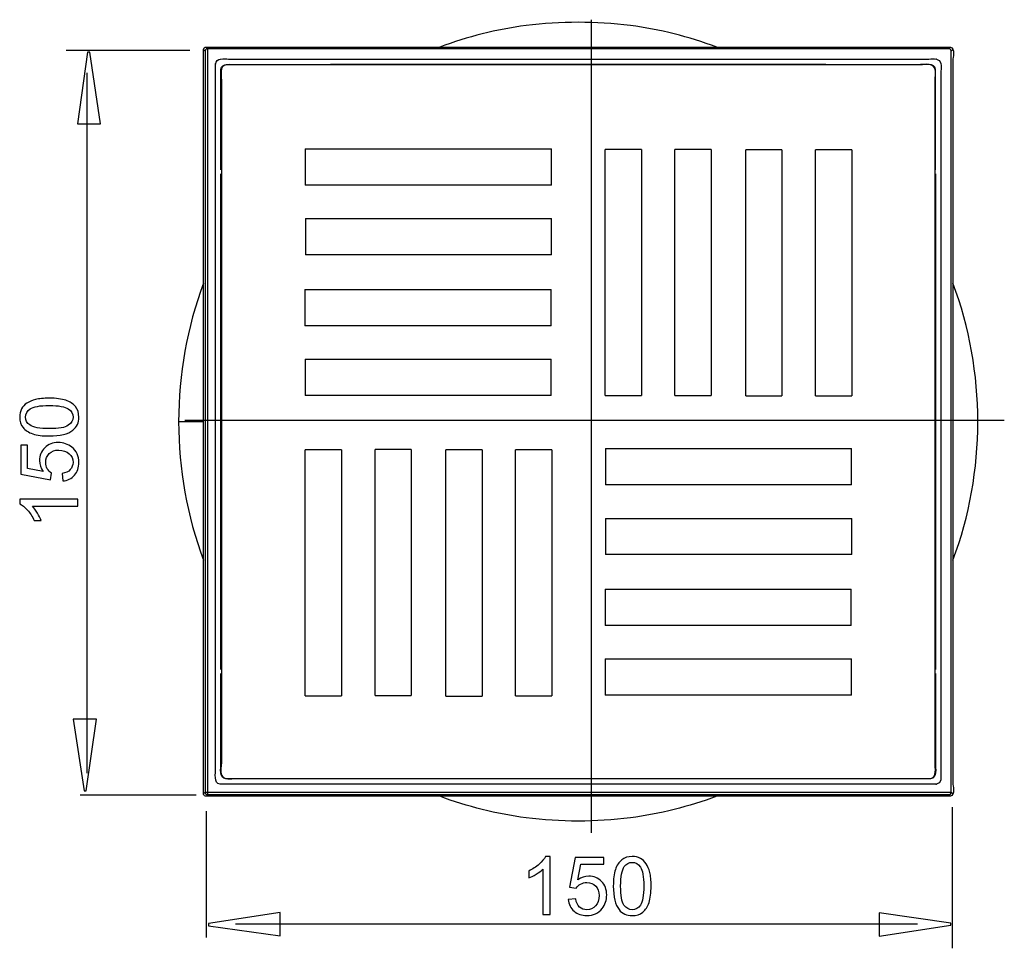
# Model space of a CAD drawing. Extents: x -17.2 to 17.2, y -42.2 to 42.2.
# Drawn here: x -17.2 to 17.2, y -42.2 to -9.8 of the extents above; entities that cross this region are included whole.
import ezdxf
from ezdxf.lldxf.tags import DXFTag

# ---------------------------------------------------------------- set-up
doc = ezdxf.new("R2010")
doc.units = 0
doc.header["$MEASUREMENT"] = 0
doc.layers.add('DEFAULT_1', color=7, linetype='CONTINUOUS')
tags = doc.linetypes.add('NEW_LINE2', pattern=[1.2, 0.5, -0.3, 0.1, -0.3]).pattern_tags.tags
tags[10:11] = [DXFTag(74, 4), DXFTag(75, 0), DXFTag(340, '0'), DXFTag(46, 1.0), DXFTag(50, 0.0), DXFTag(44, 0.0), DXFTag(45, 0.0)]
tags[8:9] = [DXFTag(74, 4), DXFTag(75, 0), DXFTag(340, '0'), DXFTag(46, 1.0), DXFTag(50, 0.0), DXFTag(44, 0.0), DXFTag(45, 0.0)]
tags[6:7] = [DXFTag(74, 4), DXFTag(75, 0), DXFTag(340, '0'), DXFTag(46, 1.0), DXFTag(50, 0.0), DXFTag(44, 0.0), DXFTag(45, 0.0)]
tags[4:5] = [DXFTag(74, 4), DXFTag(75, 0), DXFTag(340, '0'), DXFTag(46, 1.0), DXFTag(50, 0.0), DXFTag(44, 0.0), DXFTag(45, 0.0)]
tags = doc.linetypes.add('NEW_LINE3', pattern=[1.2, 0.5, -0.3, 0.1, -0.3]).pattern_tags.tags
tags[10:11] = [DXFTag(74, 4), DXFTag(75, 0), DXFTag(340, '0'), DXFTag(46, 1.0), DXFTag(50, 0.0), DXFTag(44, 0.0), DXFTag(45, 0.0)]
tags[8:9] = [DXFTag(74, 4), DXFTag(75, 0), DXFTag(340, '0'), DXFTag(46, 1.0), DXFTag(50, 0.0), DXFTag(44, 0.0), DXFTag(45, 0.0)]
tags[6:7] = [DXFTag(74, 4), DXFTag(75, 0), DXFTag(340, '0'), DXFTag(46, 1.0), DXFTag(50, 0.0), DXFTag(44, 0.0), DXFTag(45, 0.0)]
tags[4:5] = [DXFTag(74, 4), DXFTag(75, 0), DXFTag(340, '0'), DXFTag(46, 1.0), DXFTag(50, 0.0), DXFTag(44, 0.0), DXFTag(45, 0.0)]

msp = doc.modelspace()

# ---------------------------------------------------------------- linework, layer by layer
at = {"layer": 'DEFAULT_1', "color": 250}
for points, knots in [([(7.1369, -10.7993), (6.1701, -10.4352), (5.1519, -10.1825), (4.1271, -10.0475), (4.1271, -10.0475), (3.5232, -9.968), (2.9161, -9.9482), (2.3081, -9.9282), (2.3081, -9.9282), (1.7001, -9.9482), (1.0929, -9.968), (0.4889, -10.0475), (0.4889, -10.0475), (-0.5358, -10.1825), (-1.5539, -10.4352), (-2.5209, -10.7993)], [0, 0, 0, 0, 0.2, 0.2, 0.2, 0.2, 0.4, 0.4, 0.4, 0.4, 0.6, 0.6, 0.6, 0.6, 1, 1, 1, 1]), ([(-15.1526, -13.4814), (-15.1526, -13.4814), (-14.7997, -10.9814), (-14.7997, -10.9814), (-14.7997, -10.9814), (-14.7997, -10.9814), (-14.7214, -10.9814), (-14.7214, -10.9814), (-14.7214, -10.9814), (-14.7214, -10.9814), (-14.3451, -13.4814), (-14.3451, -13.4814), (-14.3451, -13.4814), (-14.3451, -13.4814), (-15.1526, -13.4814), (-15.1526, -13.4814)], [0, 0, 0, 0, 0.2, 0.2, 0.2, 0.2, 0.4, 0.4, 0.4, 0.4, 0.6, 0.6, 0.6, 0.6, 1, 1, 1, 1]), ([(-10.7574, -10.8864), (-10.7574, -10.8635), (-10.7483, -10.8412), (-10.7321, -10.8249), (-10.7321, -10.8249), (-10.7157, -10.8085), (-10.6933, -10.7993), (-10.6703, -10.7993)], [0, 0, 0, 0, 0.3333333, 0.3333333, 0.3333333, 0.3333333, 1, 1, 1, 1]), ([(-10.7574, -36.8431), (-10.7574, -36.8431), (-10.7574, -36.4947), (-10.7574, -36.4947), (-10.7574, -36.4947), (-10.7574, -36.4947), (-10.7574, -11.2348), (-10.7574, -11.2348), (-10.7574, -11.2348), (-10.7574, -11.2348), (-10.7574, -10.8864), (-10.7574, -10.8864)], [0, 0, 0, 0, 0.25, 0.25, 0.25, 0.25, 0.5, 0.5, 0.5, 0.5, 1, 1, 1, 1]), ([(-10.6998, -10.9276), (-10.6998, -10.9276), (-10.7011, -10.9426), (-10.7011, -10.9426), (-10.7011, -10.9426), (-10.7011, -10.9426), (-10.7011, -11.2911), (-10.7011, -11.2911), (-10.7011, -11.2911), (-10.7011, -11.2911), (-10.7011, -36.44), (-10.7011, -36.44), (-10.7011, -36.44), (-10.7011, -36.44), (-10.7011, -36.7883), (-10.7011, -36.7883), (-10.7011, -36.7883), (-10.7011, -36.7883), (-10.7001, -36.7992), (-10.7001, -36.7992)], [0, 0, 0, 0, 0.1666667, 0.1666667, 0.1666667, 0.1666667, 0.3333333, 0.3333333, 0.3333333, 0.3333333, 0.5, 0.5, 0.5, 0.5, 0.6666667, 0.6666667, 0.6666667, 0.6666667, 1, 1, 1, 1]), ([(-10.6703, -10.7993), (-10.6703, -10.7993), (-10.3219, -10.7993), (-10.3219, -10.7993), (-10.3219, -10.7993), (-10.3219, -10.7993), (14.9381, -10.7993), (14.9381, -10.7993), (14.9381, -10.7993), (14.9381, -10.7993), (15.2864, -10.7993), (15.2864, -10.7993)], [0, 0, 0, 0, 0.25, 0.25, 0.25, 0.25, 0.5, 0.5, 0.5, 0.5, 1, 1, 1, 1]), ([(15.2301, -10.8555), (15.2301, -10.8555), (14.8818, -10.8555), (14.8818, -10.8555), (14.8818, -10.8555), (14.8818, -10.8555), (-10.266, -10.8555), (-10.266, -10.8555), (-10.266, -10.8555), (-10.266, -10.8555), (-10.6143, -10.8555), (-10.6143, -10.8555)], [0, 0, 0, 0, 0.25, 0.25, 0.25, 0.25, 0.5, 0.5, 0.5, 0.5, 1, 1, 1, 1]), ([(15.3173, -36.7868), (15.3173, -36.7868), (15.3173, -36.4384), (15.3173, -36.4384), (15.3173, -36.4384), (15.3173, -36.4384), (15.3173, -11.2911), (15.3173, -11.2911), (15.3173, -11.2911), (15.3173, -11.2911), (15.3173, -10.9426), (15.3173, -10.9426), (15.3173, -10.9426), (15.3173, -10.9426), (15.3164, -10.9305), (15.3164, -10.9305)], [0, 0, 0, 0, 0.2, 0.2, 0.2, 0.2, 0.4, 0.4, 0.4, 0.4, 0.6, 0.6, 0.6, 0.6, 1, 1, 1, 1]), ([(-10.614, -11.2696), (-10.614, -11.2696), (-10.614, -36.5255), (-10.614, -36.5255), (-10.614, -36.5255), (-10.614, -36.5255), (-10.614, -36.8738), (-10.614, -36.8738), (-10.614, -36.8738), (-10.614, -36.8738), (-10.6703, -36.9301), (-10.6703, -36.9301)], [0, 0, 0, 0, 0.25, 0.25, 0.25, 0.25, 0.5, 0.5, 0.5, 0.5, 1, 1, 1, 1]), ([(-10.3345, -11.3761), (-10.3343, -11.3576), (-10.3262, -11.3362), (-10.3184, -11.3199), (-10.3184, -11.3199), (-10.2377, -11.1518), (-9.9469, -11.2222), (-9.8323, -11.2222)], [0, 0, 0, 0, 0.3333333, 0.3333333, 0.3333333, 0.3333333, 1, 1, 1, 1]), ([(14.4483, -11.2222), (14.53, -11.2222), (14.7952, -11.1667), (14.9007, -11.2721), (14.9007, -11.2721), (15.0071, -11.3783), (14.9506, -11.641), (14.9506, -11.7244)], [0, 0, 0, 0, 0.3333333, 0.3333333, 0.3333333, 0.3333333, 1, 1, 1, 1]), ([(-10.3345, -36.005), (-10.3345, -36.005), (-10.3345, -11.7244), (-10.3345, -11.7244), (-10.3345, -11.7244), (-10.3345, -11.7244), (-10.3345, -11.3761), (-10.3345, -11.3761)], [0, 0, 0, 0, 0.3333333, 0.3333333, 0.3333333, 0.3333333, 1, 1, 1, 1]), ([(-10.1477, -15.0833), (-10.1477, -15.0833), (-10.1477, -14.735), (-10.1477, -14.735), (-10.1477, -14.735), (-10.1477, -14.735), (-10.1477, -11.9316), (-10.1477, -11.9316), (-10.1477, -11.9316), (-10.1477, -11.9316), (-10.1477, -11.5832), (-10.1477, -11.5832)], [0, 0, 0, 0, 0.25, 0.25, 0.25, 0.25, 0.5, 0.5, 0.5, 0.5, 1, 1, 1, 1]), ([(14.229, -11.4212), (14.229, -11.4212), (-9.6129, -11.4212), (-9.6129, -11.4212), (-9.6129, -11.4212), (-9.6129, -11.4212), (-9.9613, -11.4212), (-9.9613, -11.4212)], [0, 0, 0, 0, 0.3333333, 0.3333333, 0.3333333, 0.3333333, 1, 1, 1, 1]), ([(-9.6251, -11.4091), (-9.6251, -11.4091), (-6.8216, -11.4091), (-6.8216, -11.4091), (-6.8216, -11.4091), (-6.8216, -11.4091), (-6.4733, -11.4091), (-6.4733, -11.4091)], [0, 0, 0, 0, 0.3333333, 0.3333333, 0.3333333, 0.3333333, 1, 1, 1, 1]), ([(14.7516, -11.9438), (14.7516, -11.8704), (14.8067, -11.5784), (14.7005, -11.4723), (14.7005, -11.4723), (14.5944, -11.366), (14.3024, -11.4212), (14.229, -11.4212)], [0, 0, 0, 0, 0.3333333, 0.3333333, 0.3333333, 0.3333333, 1, 1, 1, 1]), ([(14.7638, -15.0833), (14.7638, -15.0833), (14.7638, -14.735), (14.7638, -14.735), (14.7638, -14.735), (14.7638, -14.735), (14.7638, -11.9316), (14.7638, -11.9316), (14.7638, -11.9316), (14.7638, -11.9316), (14.7638, -11.5832), (14.7638, -11.5832)], [0, 0, 0, 0, 0.25, 0.25, 0.25, 0.25, 0.5, 0.5, 0.5, 0.5, 1, 1, 1, 1]), ([(14.9506, -11.7244), (14.9506, -11.7244), (14.9506, -36.0049), (14.9506, -36.0049), (14.9506, -36.0049), (14.9506, -36.0049), (14.9506, -36.3534), (14.9506, -36.3534)], [0, 0, 0, 0, 0.3333333, 0.3333333, 0.3333333, 0.3333333, 1, 1, 1, 1]), ([(-16.1344, -24.363), (-16.3734, -24.363), (-16.5658, -24.3385), (-16.7111, -24.2891), (-16.7111, -24.2891), (-16.8569, -24.2402), (-16.9693, -24.1668), (-17.0484, -24.0699), (-17.0484, -24.0699), (-17.1274, -23.973), (-17.1669, -23.8512), (-17.1669, -23.7045), (-17.1669, -23.7045), (-17.1669, -23.5958), (-17.1448, -23.5008), (-17.101, -23.419), (-17.101, -23.419), (-17.0578, -23.3371), (-16.9947, -23.2698), (-16.9124, -23.2162), (-16.9124, -23.2162), (-16.8301, -23.1631), (-16.7299, -23.1212), (-16.6119, -23.0911), (-16.6119, -23.0911), (-16.4938, -23.0605), (-16.3348, -23.0455), (-16.1344, -23.0455), (-16.1344, -23.0455), (-15.8974, -23.0455), (-15.7064, -23.0699), (-15.5606, -23.1184), (-15.5606, -23.1184), (-15.4148, -23.1673), (-15.3024, -23.2402), (-15.2229, -23.3371), (-15.2229, -23.3371), (-15.1434, -23.434), (-15.1039, -23.5563), (-15.1039, -23.7045), (-15.1039, -23.7045), (-15.1039, -23.8992), (-15.1735, -24.0521), (-15.3132, -24.1631), (-15.3132, -24.1631), (-15.4811, -24.2962), (-15.7553, -24.363), (-16.1344, -24.363)], [0, 0, 0, 0, 0.0769231, 0.0769231, 0.0769231, 0.0769231, 0.1538462, 0.1538462, 0.1538462, 0.1538462, 0.2307692, 0.2307692, 0.2307692, 0.2307692, 0.3076923, 0.3076923, 0.3076923, 0.3076923, 0.3846154, 0.3846154, 0.3846154, 0.3846154, 0.4615385, 0.4615385, 0.4615385, 0.4615385, 0.5384615, 0.5384615, 0.5384615, 0.5384615, 0.6153846, 0.6153846, 0.6153846, 0.6153846, 0.6923077, 0.6923077, 0.6923077, 0.6923077, 0.7692308, 0.7692308, 0.7692308, 0.7692308, 0.8461538, 0.8461538, 0.8461538, 0.8461538, 1, 1, 1, 1]), ([(-16.1344, -24.108), (-15.8028, -24.108), (-15.5822, -24.069), (-15.4722, -23.9914), (-15.4722, -23.9914), (-15.3626, -23.9138), (-15.3075, -23.8183), (-15.3075, -23.7045), (-15.3075, -23.7045), (-15.3075, -23.5902), (-15.363, -23.4947), (-15.4731, -23.4171), (-15.4731, -23.4171), (-15.5832, -23.3395), (-15.8038, -23.3004), (-16.1344, -23.3004), (-16.1344, -23.3004), (-16.467, -23.3004), (-16.6881, -23.3395), (-16.7972, -23.4171), (-16.7972, -23.4171), (-16.9068, -23.4947), (-16.9613, -23.5911), (-16.9613, -23.7068), (-16.9613, -23.7068), (-16.9613, -23.8211), (-16.9129, -23.9119), (-16.8165, -23.9801), (-16.8165, -23.9801), (-16.6937, -24.0652), (-16.466, -24.108), (-16.1344, -24.108)], [0, 0, 0, 0, 0.1111111, 0.1111111, 0.1111111, 0.1111111, 0.2222222, 0.2222222, 0.2222222, 0.2222222, 0.3333333, 0.3333333, 0.3333333, 0.3333333, 0.4444444, 0.4444444, 0.4444444, 0.4444444, 0.5555556, 0.5555556, 0.5555556, 0.5555556, 0.6666667, 0.6666667, 0.6666667, 0.6666667, 0.7777778, 0.7777778, 0.7777778, 0.7777778, 1, 1, 1, 1]), ([(-15.6674, -25.9326), (-15.6674, -25.9326), (-15.6895, -25.672), (-15.6895, -25.672), (-15.6895, -25.672), (-15.5625, -25.6527), (-15.4675, -25.608), (-15.4035, -25.5379), (-15.4035, -25.5379), (-15.3395, -25.4674), (-15.3075, -25.3827), (-15.3075, -25.2835), (-15.3075, -25.2835), (-15.3075, -25.164), (-15.3527, -25.0629), (-15.4425, -24.9806), (-15.4425, -24.9806), (-15.5328, -24.8978), (-15.6523, -24.8564), (-15.8009, -24.8564), (-15.8009, -24.8564), (-15.9425, -24.8564), (-16.054, -24.8959), (-16.1358, -24.9754), (-16.1358, -24.9754), (-16.2177, -25.0549), (-16.2586, -25.1588), (-16.2586, -25.2877), (-16.2586, -25.2877), (-16.2586, -25.3677), (-16.2403, -25.4396), (-16.2041, -25.5041), (-16.2041, -25.5041), (-16.1678, -25.5685), (-16.1208, -25.6188), (-16.0629, -25.6555), (-16.0629, -25.6555), (-16.0629, -25.6555), (-16.093, -25.8884), (-16.093, -25.8884), (-16.093, -25.8884), (-16.093, -25.8884), (-17.1307, -25.6927), (-17.1307, -25.6927), (-17.1307, -25.6927), (-17.1307, -25.6927), (-17.1307, -24.688), (-17.1307, -24.688), (-17.1307, -24.688), (-17.1307, -24.688), (-16.8936, -24.688), (-16.8936, -24.688), (-16.8936, -24.688), (-16.8936, -24.688), (-16.8936, -25.4942), (-16.8936, -25.4942), (-16.8936, -25.4942), (-16.8936, -25.4942), (-16.3508, -25.6033), (-16.3508, -25.6033), (-16.3508, -25.6033), (-16.4355, -25.482), (-16.4778, -25.3545), (-16.4778, -25.2214), (-16.4778, -25.2214), (-16.4778, -25.045), (-16.4167, -24.8964), (-16.2944, -24.775), (-16.2944, -24.775), (-16.1721, -24.6537), (-16.015, -24.593), (-15.8231, -24.593), (-15.8231, -24.593), (-15.6401, -24.593), (-15.482, -24.6466), (-15.3489, -24.7529), (-15.3489, -24.7529), (-15.1857, -24.8827), (-15.1039, -25.0596), (-15.1039, -25.2835), (-15.1039, -25.2835), (-15.1039, -25.4674), (-15.1551, -25.6174), (-15.2581, -25.7336), (-15.2581, -25.7336), (-15.3612, -25.8498), (-15.4976, -25.9161), (-15.6674, -25.9326)], [0, 0, 0, 0, 0.0434783, 0.0434783, 0.0434783, 0.0434783, 0.0869565, 0.0869565, 0.0869565, 0.0869565, 0.1304348, 0.1304348, 0.1304348, 0.1304348, 0.173913, 0.173913, 0.173913, 0.173913, 0.2173913, 0.2173913, 0.2173913, 0.2173913, 0.2608696, 0.2608696, 0.2608696, 0.2608696, 0.3043478, 0.3043478, 0.3043478, 0.3043478, 0.3478261, 0.3478261, 0.3478261, 0.3478261, 0.3913043, 0.3913043, 0.3913043, 0.3913043, 0.4347826, 0.4347826, 0.4347826, 0.4347826, 0.4782609, 0.4782609, 0.4782609, 0.4782609, 0.5217391, 0.5217391, 0.5217391, 0.5217391, 0.5652174, 0.5652174, 0.5652174, 0.5652174, 0.6086957, 0.6086957, 0.6086957, 0.6086957, 0.6521739, 0.6521739, 0.6521739, 0.6521739, 0.6956522, 0.6956522, 0.6956522, 0.6956522, 0.7391304, 0.7391304, 0.7391304, 0.7391304, 0.7826087, 0.7826087, 0.7826087, 0.7826087, 0.826087, 0.826087, 0.826087, 0.826087, 0.8695652, 0.8695652, 0.8695652, 0.8695652, 0.9130435, 0.9130435, 0.9130435, 0.9130435, 1, 1, 1, 1]), ([(-15.1382, -26.568), (-15.1382, -26.568), (-15.1382, -26.8159), (-15.1382, -26.8159), (-15.1382, -26.8159), (-15.1382, -26.8159), (-16.7186, -26.8159), (-16.7186, -26.8159), (-16.7186, -26.8159), (-16.6617, -26.8757), (-16.6048, -26.9537), (-16.5479, -27.0506), (-16.5479, -27.0506), (-16.491, -27.148), (-16.4482, -27.235), (-16.4199, -27.3122), (-16.4199, -27.3122), (-16.4199, -27.3122), (-16.6594, -27.3122), (-16.6594, -27.3122), (-16.6594, -27.3122), (-16.7247, -27.1734), (-16.8038, -27.052), (-16.8964, -26.9481), (-16.8964, -26.9481), (-16.9896, -26.8446), (-17.0794, -26.7708), (-17.1669, -26.7275), (-17.1669, -26.7275), (-17.1669, -26.7275), (-17.1669, -26.568), (-17.1669, -26.568), (-17.1669, -26.568), (-17.1669, -26.568), (-15.1382, -26.568), (-15.1382, -26.568)], [0, 0, 0, 0, 0.1, 0.1, 0.1, 0.1, 0.2, 0.2, 0.2, 0.2, 0.3, 0.3, 0.3, 0.3, 0.4, 0.4, 0.4, 0.4, 0.5, 0.5, 0.5, 0.5, 0.6, 0.6, 0.6, 0.6, 0.7, 0.7, 0.7, 0.7, 0.8, 0.8, 0.8, 0.8, 1, 1, 1, 1]), ([(-10.1477, -35.7978), (-10.1477, -35.7978), (-10.1477, -32.9944), (-10.1477, -32.9944), (-10.1477, -32.9944), (-10.1477, -32.9944), (-10.1477, -32.646), (-10.1477, -32.646)], [0, 0, 0, 0, 0.3333333, 0.3333333, 0.3333333, 0.3333333, 1, 1, 1, 1]), ([(14.7638, -32.646), (14.7638, -32.646), (14.7638, -32.9944), (14.7638, -32.9944), (14.7638, -32.9944), (14.7638, -32.9944), (14.7638, -35.7978), (14.7638, -35.7978)], [0, 0, 0, 0, 0.3333333, 0.3333333, 0.3333333, 0.3333333, 1, 1, 1, 1]), ([(-14.4903, -34.2439), (-14.4903, -34.2439), (-14.8432, -36.7439), (-14.8432, -36.7439), (-14.8432, -36.7439), (-14.8432, -36.7439), (-14.9215, -36.7439), (-14.9215, -36.7439), (-14.9215, -36.7439), (-14.9215, -36.7439), (-15.2978, -34.2439), (-15.2978, -34.2439), (-15.2978, -34.2439), (-15.2978, -34.2439), (-14.4903, -34.2439), (-14.4903, -34.2439)], [0, 0, 0, 0, 0.2, 0.2, 0.2, 0.2, 0.4, 0.4, 0.4, 0.4, 0.6, 0.6, 0.6, 0.6, 1, 1, 1, 1]), ([(-10.1355, -35.7856), (-10.1355, -35.859), (-10.1907, -36.151), (-10.0845, -36.2573), (-10.0845, -36.2573), (-9.9783, -36.3633), (-9.6862, -36.3082), (-9.6129, -36.3082)], [0, 0, 0, 0, 0.3333333, 0.3333333, 0.3333333, 0.3333333, 1, 1, 1, 1]), ([(-6.4733, -36.3204), (-6.4733, -36.3204), (-6.8216, -36.3204), (-6.8216, -36.3204), (-6.8216, -36.3204), (-6.8216, -36.3204), (-9.6251, -36.3204), (-9.6251, -36.3204), (-9.6251, -36.3204), (-9.6251, -36.3204), (-9.9735, -36.3204), (-9.9735, -36.3204)], [0, 0, 0, 0, 0.25, 0.25, 0.25, 0.25, 0.5, 0.5, 0.5, 0.5, 1, 1, 1, 1]), ([(-9.6129, -36.3082), (-9.6129, -36.3082), (14.229, -36.3082), (14.229, -36.3082), (14.229, -36.3082), (14.229, -36.3082), (14.5774, -36.3082), (14.5774, -36.3082), (14.5774, -36.3082), (14.5774, -36.3082), (14.5926, -36.3076), (14.5926, -36.3076)], [0, 0, 0, 0, 0.25, 0.25, 0.25, 0.25, 0.5, 0.5, 0.5, 0.5, 1, 1, 1, 1]), ([(14.7968, -36.5073), (14.7968, -36.5073), (14.4484, -36.5073), (14.4484, -36.5073), (14.4484, -36.5073), (14.4484, -36.5073), (-9.8322, -36.5073), (-9.8322, -36.5073), (-9.8322, -36.5073), (-9.8322, -36.5073), (-10.1806, -36.5073), (-10.1806, -36.5073)], [0, 0, 0, 0, 0.25, 0.25, 0.25, 0.25, 0.5, 0.5, 0.5, 0.5, 1, 1, 1, 1]), ([(-10.7574, -36.8434), (-10.7574, -36.8434), (-10.7011, -36.7868), (-10.7011, -36.7868), (-10.7011, -36.7868), (-10.7011, -36.7868), (-10.3527, -36.7868), (-10.3527, -36.7868), (-10.3527, -36.7868), (-10.3527, -36.7868), (14.9688, -36.7868), (14.9688, -36.7868), (14.9688, -36.7868), (14.9688, -36.7868), (15.3173, -36.7868), (15.3173, -36.7868)], [0, 0, 0, 0, 0.2, 0.2, 0.2, 0.2, 0.4, 0.4, 0.4, 0.4, 0.6, 0.6, 0.6, 0.6, 1, 1, 1, 1]), ([(15.2864, -36.9301), (15.2864, -36.9301), (14.9381, -36.9301), (14.9381, -36.9301), (14.9381, -36.9301), (14.9381, -36.9301), (-10.3219, -36.9301), (-10.3219, -36.9301), (-10.3219, -36.9301), (-10.3219, -36.9301), (-10.6703, -36.9301), (-10.6703, -36.9301), (-10.6703, -36.9301), (-10.6703, -36.9301), (-10.6928, -36.9273), (-10.6928, -36.9273)], [0, 0, 0, 0, 0.2, 0.2, 0.2, 0.2, 0.4, 0.4, 0.4, 0.4, 0.6, 0.6, 0.6, 0.6, 1, 1, 1, 1]), ([(-10.614, -36.8738), (-10.614, -36.8738), (-10.2656, -36.8738), (-10.2656, -36.8738), (-10.2656, -36.8738), (-10.2656, -36.8738), (14.8818, -36.8738), (14.8818, -36.8738), (14.8818, -36.8738), (14.8818, -36.8738), (15.2301, -36.8738), (15.2301, -36.8738)], [0, 0, 0, 0, 0.25, 0.25, 0.25, 0.25, 0.5, 0.5, 0.5, 0.5, 1, 1, 1, 1]), ([(7.1369, -36.9301), (6.1699, -37.2941), (5.1519, -37.547), (4.1271, -37.6819), (4.1271, -37.6819), (3.5232, -37.7615), (2.9161, -37.7814), (2.3081, -37.8012), (2.3081, -37.8012), (1.7001, -37.7814), (1.0929, -37.7615), (0.4889, -37.6819), (0.4889, -37.6819), (-0.5358, -37.547), (-1.5539, -37.2941), (-2.5209, -36.9301)], [0, 0, 0, 0, 0.2, 0.2, 0.2, 0.2, 0.4, 0.4, 0.4, 0.4, 0.6, 0.6, 0.6, 0.6, 1, 1, 1, 1]), ([(15.2301, -36.8738), (15.2507, -36.8738), (15.2718, -36.8663), (15.2873, -36.8526), (15.2873, -36.8526), (15.3061, -36.8357), (15.3171, -36.8121), (15.3173, -36.7868)], [0, 0, 0, 0, 0.3333333, 0.3333333, 0.3333333, 0.3333333, 1, 1, 1, 1]), ([(1.3276, -41.0581), (1.3276, -41.0581), (1.0797, -41.0581), (1.0797, -41.0581), (1.0797, -41.0581), (1.0797, -41.0581), (1.0797, -39.4777), (1.0797, -39.4777), (1.0797, -39.4777), (1.0199, -39.5346), (0.9419, -39.5915), (0.845, -39.6484), (0.845, -39.6484), (0.7476, -39.7053), (0.6606, -39.7481), (0.5834, -39.7764), (0.5834, -39.7764), (0.5834, -39.7764), (0.5834, -39.5369), (0.5834, -39.5369), (0.5834, -39.5369), (0.7222, -39.4716), (0.8436, -39.3925), (0.9475, -39.2999), (0.9475, -39.2999), (1.051, -39.2067), (1.1248, -39.1169), (1.1681, -39.0294), (1.1681, -39.0294), (1.1681, -39.0294), (1.3276, -39.0294), (1.3276, -39.0294), (1.3276, -39.0294), (1.3276, -39.0294), (1.3276, -41.0581), (1.3276, -41.0581)], [0, 0, 0, 0, 0.1, 0.1, 0.1, 0.1, 0.2, 0.2, 0.2, 0.2, 0.3, 0.3, 0.3, 0.3, 0.4, 0.4, 0.4, 0.4, 0.5, 0.5, 0.5, 0.5, 0.6, 0.6, 0.6, 0.6, 0.7, 0.7, 0.7, 0.7, 0.8, 0.8, 0.8, 0.8, 1, 1, 1, 1]), ([(1.963, -40.5289), (1.963, -40.5289), (2.2236, -40.5068), (2.2236, -40.5068), (2.2236, -40.5068), (2.2429, -40.6338), (2.2876, -40.7288), (2.3577, -40.7928), (2.3577, -40.7928), (2.4282, -40.8568), (2.5129, -40.8888), (2.6121, -40.8888), (2.6121, -40.8888), (2.7316, -40.8888), (2.8327, -40.8436), (2.915, -40.7538), (2.915, -40.7538), (2.9978, -40.6635), (3.0392, -40.544), (3.0392, -40.3954), (3.0392, -40.3954), (3.0392, -40.2538), (2.9997, -40.1423), (2.9202, -40.0605), (2.9202, -40.0605), (2.8407, -39.9786), (2.7368, -39.9377), (2.6079, -39.9377), (2.6079, -39.9377), (2.5279, -39.9377), (2.456, -39.956), (2.3915, -39.9922), (2.3915, -39.9922), (2.3271, -40.0285), (2.2768, -40.0755), (2.2401, -40.1334), (2.2401, -40.1334), (2.2401, -40.1334), (2.0072, -40.1033), (2.0072, -40.1033), (2.0072, -40.1033), (2.0072, -40.1033), (2.2029, -39.0656), (2.2029, -39.0656), (2.2029, -39.0656), (2.2029, -39.0656), (3.2076, -39.0656), (3.2076, -39.0656), (3.2076, -39.0656), (3.2076, -39.0656), (3.2076, -39.3027), (3.2076, -39.3027), (3.2076, -39.3027), (3.2076, -39.3027), (2.4014, -39.3027), (2.4014, -39.3027), (2.4014, -39.3027), (2.4014, -39.3027), (2.2923, -39.8455), (2.2923, -39.8455), (2.2923, -39.8455), (2.4136, -39.7608), (2.5411, -39.7185), (2.6742, -39.7185), (2.6742, -39.7185), (2.8506, -39.7185), (2.9992, -39.7796), (3.1206, -39.9019), (3.1206, -39.9019), (3.2419, -40.0242), (3.3026, -40.1813), (3.3026, -40.3732), (3.3026, -40.3732), (3.3026, -40.5562), (3.249, -40.7143), (3.1427, -40.8474), (3.1427, -40.8474), (3.0129, -41.0106), (2.836, -41.0924), (2.6121, -41.0924), (2.6121, -41.0924), (2.4282, -41.0924), (2.2782, -41.0412), (2.162, -40.9382), (2.162, -40.9382), (2.0458, -40.8351), (1.9795, -40.6987), (1.963, -40.5289)], [0, 0, 0, 0, 0.0434783, 0.0434783, 0.0434783, 0.0434783, 0.0869565, 0.0869565, 0.0869565, 0.0869565, 0.1304348, 0.1304348, 0.1304348, 0.1304348, 0.173913, 0.173913, 0.173913, 0.173913, 0.2173913, 0.2173913, 0.2173913, 0.2173913, 0.2608696, 0.2608696, 0.2608696, 0.2608696, 0.3043478, 0.3043478, 0.3043478, 0.3043478, 0.3478261, 0.3478261, 0.3478261, 0.3478261, 0.3913043, 0.3913043, 0.3913043, 0.3913043, 0.4347826, 0.4347826, 0.4347826, 0.4347826, 0.4782609, 0.4782609, 0.4782609, 0.4782609, 0.5217391, 0.5217391, 0.5217391, 0.5217391, 0.5652174, 0.5652174, 0.5652174, 0.5652174, 0.6086957, 0.6086957, 0.6086957, 0.6086957, 0.6521739, 0.6521739, 0.6521739, 0.6521739, 0.6956522, 0.6956522, 0.6956522, 0.6956522, 0.7391304, 0.7391304, 0.7391304, 0.7391304, 0.7826087, 0.7826087, 0.7826087, 0.7826087, 0.826087, 0.826087, 0.826087, 0.826087, 0.8695652, 0.8695652, 0.8695652, 0.8695652, 0.9130435, 0.9130435, 0.9130435, 0.9130435, 1, 1, 1, 1]), ([(3.5326, -40.0619), (3.5326, -39.8229), (3.5571, -39.6305), (3.6065, -39.4852), (3.6065, -39.4852), (3.6554, -39.3394), (3.7288, -39.227), (3.8257, -39.1479), (3.8257, -39.1479), (3.9226, -39.0689), (4.0444, -39.0294), (4.1911, -39.0294), (4.1911, -39.0294), (4.2998, -39.0294), (4.3948, -39.0515), (4.4766, -39.0953), (4.4766, -39.0953), (4.5585, -39.1385), (4.6258, -39.2016), (4.6794, -39.2839), (4.6794, -39.2839), (4.7325, -39.3662), (4.7744, -39.4664), (4.8045, -39.5844), (4.8045, -39.5844), (4.8351, -39.7025), (4.8501, -39.8615), (4.8501, -40.0619), (4.8501, -40.0619), (4.8501, -40.2989), (4.8257, -40.4899), (4.7772, -40.6357), (4.7772, -40.6357), (4.7283, -40.7815), (4.6554, -40.8939), (4.5585, -40.9734), (4.5585, -40.9734), (4.4616, -41.0529), (4.3393, -41.0924), (4.1911, -41.0924), (4.1911, -41.0924), (3.9964, -41.0924), (3.8435, -41.0228), (3.7325, -40.8831), (3.7325, -40.8831), (3.5994, -40.7152), (3.5326, -40.441), (3.5326, -40.0619)], [0, 0, 0, 0, 0.0769231, 0.0769231, 0.0769231, 0.0769231, 0.1538462, 0.1538462, 0.1538462, 0.1538462, 0.2307692, 0.2307692, 0.2307692, 0.2307692, 0.3076923, 0.3076923, 0.3076923, 0.3076923, 0.3846154, 0.3846154, 0.3846154, 0.3846154, 0.4615385, 0.4615385, 0.4615385, 0.4615385, 0.5384615, 0.5384615, 0.5384615, 0.5384615, 0.6153846, 0.6153846, 0.6153846, 0.6153846, 0.6923077, 0.6923077, 0.6923077, 0.6923077, 0.7692308, 0.7692308, 0.7692308, 0.7692308, 0.8461538, 0.8461538, 0.8461538, 0.8461538, 1, 1, 1, 1]), ([(3.7876, -40.0619), (3.7876, -40.3935), (3.8266, -40.6141), (3.9042, -40.7241), (3.9042, -40.7241), (3.9818, -40.8337), (4.0773, -40.8888), (4.1911, -40.8888), (4.1911, -40.8888), (4.3054, -40.8888), (4.4009, -40.8333), (4.4785, -40.7232), (4.4785, -40.7232), (4.5561, -40.6131), (4.5952, -40.3925), (4.5952, -40.0619), (4.5952, -40.0619), (4.5952, -39.7293), (4.5561, -39.5082), (4.4785, -39.3991), (4.4785, -39.3991), (4.4009, -39.2895), (4.3045, -39.235), (4.1888, -39.235), (4.1888, -39.235), (4.0745, -39.235), (3.9837, -39.2834), (3.9155, -39.3798), (3.9155, -39.3798), (3.8304, -39.5026), (3.7876, -39.7303), (3.7876, -40.0619)], [0, 0, 0, 0, 0.1111111, 0.1111111, 0.1111111, 0.1111111, 0.2222222, 0.2222222, 0.2222222, 0.2222222, 0.3333333, 0.3333333, 0.3333333, 0.3333333, 0.4444444, 0.4444444, 0.4444444, 0.4444444, 0.5555556, 0.5555556, 0.5555556, 0.5555556, 0.6666667, 0.6666667, 0.6666667, 0.6666667, 0.7777778, 0.7777778, 0.7777778, 0.7777778, 1, 1, 1, 1]), ([(-8.0842, -41.7964), (-8.0842, -41.7964), (-10.5842, -41.4435), (-10.5842, -41.4435), (-10.5842, -41.4435), (-10.5842, -41.4435), (-10.5842, -41.3652), (-10.5842, -41.3652), (-10.5842, -41.3652), (-10.5842, -41.3652), (-8.0842, -40.9889), (-8.0842, -40.9889), (-8.0842, -40.9889), (-8.0842, -40.9889), (-8.0842, -41.7964), (-8.0842, -41.7964)], [0, 0, 0, 0, 0.2, 0.2, 0.2, 0.2, 0.4, 0.4, 0.4, 0.4, 0.6, 0.6, 0.6, 0.6, 1, 1, 1, 1]), ([(12.8072, -40.9999), (12.8072, -40.9999), (15.3072, -41.3528), (15.3072, -41.3528), (15.3072, -41.3528), (15.3072, -41.3528), (15.3072, -41.4311), (15.3072, -41.4311), (15.3072, -41.4311), (15.3072, -41.4311), (12.8072, -41.8074), (12.8072, -41.8074), (12.8072, -41.8074), (12.8072, -41.8074), (12.8072, -40.9999), (12.8072, -40.9999)], [0, 0, 0, 0, 0.2, 0.2, 0.2, 0.2, 0.4, 0.4, 0.4, 0.4, 0.6, 0.6, 0.6, 0.6, 1, 1, 1, 1])]:
    msp.add_open_spline(points, degree=3, knots=knots, dxfattribs=at)
at = {"layer": 'DEFAULT_1', "color": 250, "linetype": 'NEW_LINE2'}
msp.add_open_spline([(2.7696, -38.2061), (2.7696, -38.2061), (2.7696, -9.8431), (2.7696, -9.8431)], degree=3, dxfattribs=at)
at = {"layer": 'DEFAULT_1', "color": 250}
for points in [[(-11.2324, -10.9181), (-11.2324, -10.9181), (-15.5484, -10.9181), (-15.5484, -10.9181)], [(-10.7011, -10.9426), (-10.7011, -10.9426), (-10.7574, -10.8864), (-10.7574, -10.8864)], [(-10.6143, -10.8555), (-10.6561, -10.8575), (-10.6923, -10.8853), (-10.6998, -10.9276)], [(-10.6143, -10.8555), (-10.6143, -10.8555), (-10.6706, -10.7993), (-10.6706, -10.7993)], [(-10.6139, -10.8594), (-10.6171, -10.9955), (-10.614, -11.1375), (-10.614, -11.2696)], [(15.2301, -10.8555), (15.2301, -10.8555), (15.2864, -10.7993), (15.2864, -10.7993)], [(15.2634, -10.8622), (15.2522, -10.8582), (15.2421, -10.8556), (15.2301, -10.8555)], [(15.3164, -10.9305), (15.3123, -10.8999), (15.2913, -10.8742), (15.2634, -10.8622)], [(15.2864, -10.7993), (15.4596, -10.8113), (15.3735, -11.2224), (15.3735, -11.2348)], [(15.3735, -10.886), (15.3735, -10.886), (15.3173, -10.9424), (15.3173, -10.9424)], [(-10.1807, -11.2222), (-10.1807, -11.2222), (-10.1615, -11.2211), (-10.1615, -11.2211)], [(-10.1477, -11.5832), (-10.1468, -11.3293), (-9.7461, -11.4091), (-9.6251, -11.4091)], [(-9.8323, -11.2222), (-9.8323, -11.2222), (14.4483, -11.2222), (14.4483, -11.2222)], [(14.7638, -11.5832), (14.763, -11.3293), (14.3622, -11.4091), (14.2412, -11.4091)], [(14.7967, -11.2222), (14.7967, -11.2222), (14.7775, -11.2211), (14.7775, -11.2211)], [(15.3735, -11.2348), (15.3735, -11.2348), (15.3735, -36.4947), (15.3735, -36.4947)], [(-10.3345, -11.3761), (-10.3345, -11.3761), (-10.3356, -11.3953), (-10.3356, -11.3953)], [(-9.9613, -11.4212), (-10.2149, -11.4323), (-10.1355, -11.8029), (-10.1355, -11.9438)], [(10.9474, -11.4091), (10.9474, -11.4091), (-6.3313, -11.4091), (-6.3313, -11.4091)], [(14.9506, -11.3761), (14.9506, -11.3761), (14.9516, -11.3953), (14.9516, -11.3953)], [(-14.8231, -11.6981), (-14.8231, -11.6981), (-14.8231, -36.1225), (-14.8231, -36.1225)], [(-10.1355, -11.9438), (-10.1355, -11.9438), (-10.1355, -35.7856), (-10.1355, -35.7856)], [(14.7516, -35.7856), (14.7516, -35.7856), (14.7516, -11.9438), (14.7516, -11.9438)], [(-7.2092, -14.3475), (-7.2092, -14.3475), (-7.2092, -15.6128), (-7.2092, -15.6128)], [(-7.2092, -14.3475), (-7.2092, -14.3475), (1.373, -14.3475), (1.373, -14.3475)], [(1.373, -15.6128), (1.373, -15.6128), (1.373, -14.3475), (1.373, -14.3475)], [(4.511, -14.3746), (4.511, -14.3746), (3.2456, -14.3746), (3.2456, -14.3746)], [(3.2456, -22.9568), (3.2456, -22.9568), (3.2456, -14.3746), (3.2456, -14.3746)], [(4.511, -14.3746), (4.511, -14.3746), (4.511, -22.9568), (4.511, -22.9568)], [(6.9443, -14.3691), (6.9443, -14.3691), (5.6789, -14.3691), (5.6789, -14.3691)], [(5.6789, -22.9512), (5.6789, -22.9512), (5.6789, -14.3691), (5.6789, -14.3691)], [(6.9443, -14.3691), (6.9443, -14.3691), (6.9443, -22.9512), (6.9443, -22.9512)], [(9.4139, -14.3845), (9.4139, -14.3845), (8.1485, -14.3845), (8.1485, -14.3845)], [(8.1485, -22.9666), (8.1485, -22.9666), (8.1485, -14.3845), (8.1485, -14.3845)], [(9.4139, -14.3845), (9.4139, -14.3845), (9.4139, -22.9666), (9.4139, -22.9666)], [(11.8472, -14.3789), (11.8472, -14.3789), (10.5819, -14.3789), (10.5819, -14.3789)], [(10.5819, -22.9611), (10.5819, -22.9611), (10.5819, -14.3789), (10.5819, -14.3789)], [(11.8472, -14.3789), (11.8472, -14.3789), (11.8472, -22.9611), (11.8472, -22.9611)], [(-10.1477, -32.504), (-10.1477, -32.504), (-10.1477, -15.2254), (-10.1477, -15.2254)], [(14.7638, -15.2254), (14.7638, -15.2254), (14.7638, -32.504), (14.7638, -32.504)], [(1.373, -15.6128), (1.373, -15.6128), (-7.2092, -15.6128), (-7.2092, -15.6128)], [(-7.2036, -16.7808), (-7.2036, -16.7808), (-7.2036, -18.0462), (-7.2036, -18.0462)], [(-7.2036, -16.7808), (-7.2036, -16.7808), (1.3786, -16.7808), (1.3786, -16.7808)], [(1.3786, -18.0462), (1.3786, -18.0462), (1.3786, -16.7808), (1.3786, -16.7808)], [(1.3786, -18.0462), (1.3786, -18.0462), (-7.2036, -18.0462), (-7.2036, -18.0462)], [(-10.7574, -19.0357), (-11.9143, -22.1094), (-11.9144, -25.62), (-10.7574, -28.6937)], [(15.3735, -28.6937), (16.5305, -25.62), (16.5305, -22.1093), (15.3735, -19.0357)], [(-7.219, -19.2504), (-7.219, -19.2504), (-7.219, -20.5158), (-7.219, -20.5158)], [(-7.219, -19.2504), (-7.219, -19.2504), (1.3632, -19.2504), (1.3632, -19.2504)], [(1.3632, -20.5158), (1.3632, -20.5158), (1.3632, -19.2504), (1.3632, -19.2504)], [(1.3632, -20.5158), (1.3632, -20.5158), (-7.219, -20.5158), (-7.219, -20.5158)], [(-7.2135, -21.6837), (-7.2135, -21.6837), (-7.2135, -22.9491), (-7.2135, -22.9491)], [(-7.2135, -21.6837), (-7.2135, -21.6837), (1.3687, -21.6837), (1.3687, -21.6837)], [(1.3687, -22.9491), (1.3687, -22.9491), (1.3687, -21.6837), (1.3687, -21.6837)], [(1.3687, -22.9491), (1.3687, -22.9491), (-7.2135, -22.9491), (-7.2135, -22.9491)], [(3.2456, -22.9568), (3.2456, -22.9568), (4.511, -22.9568), (4.511, -22.9568)], [(5.6789, -22.9512), (5.6789, -22.9512), (6.9443, -22.9512), (6.9443, -22.9512)], [(8.1485, -22.9666), (8.1485, -22.9666), (9.4139, -22.9666), (9.4139, -22.9666)], [(10.5819, -22.9611), (10.5819, -22.9611), (11.8472, -22.9611), (11.8472, -22.9611)], [(-10.7574, -23.8648), (-10.7574, -23.8648), (-11.6284, -23.8648), (-11.6284, -23.8648)], [(-5.9447, -24.8413), (-5.9447, -24.8413), (-7.21, -24.8413), (-7.21, -24.8413)], [(-7.21, -33.4235), (-7.21, -33.4235), (-7.21, -24.8413), (-7.21, -24.8413)], [(-5.9447, -24.8413), (-5.9447, -24.8413), (-5.9447, -33.4235), (-5.9447, -33.4235)], [(-3.5113, -24.8357), (-3.5113, -24.8357), (-4.7767, -24.8357), (-4.7767, -24.8357)], [(-4.7767, -33.4179), (-4.7767, -33.4179), (-4.7767, -24.8357), (-4.7767, -24.8357)], [(-3.5113, -24.8357), (-3.5113, -24.8357), (-3.5113, -33.4179), (-3.5113, -33.4179)], [(-1.0417, -24.8511), (-1.0417, -24.8511), (-2.3071, -24.8511), (-2.3071, -24.8511)], [(-2.3071, -33.4333), (-2.3071, -33.4333), (-2.3071, -24.8511), (-2.3071, -24.8511)], [(-1.0417, -24.8511), (-1.0417, -24.8511), (-1.0417, -33.4333), (-1.0417, -33.4333)], [(1.3916, -24.8456), (1.3916, -24.8456), (0.1262, -24.8456), (0.1262, -24.8456)], [(0.1262, -33.4277), (0.1262, -33.4277), (0.1262, -24.8456), (0.1262, -24.8456)], [(1.3916, -24.8456), (1.3916, -24.8456), (1.3916, -33.4277), (1.3916, -33.4277)], [(3.2575, -24.8031), (3.2575, -24.8031), (3.2575, -26.0685), (3.2575, -26.0685)], [(3.2575, -24.8031), (3.2575, -24.8031), (11.8397, -24.8031), (11.8397, -24.8031)], [(11.8397, -26.0685), (11.8397, -26.0685), (11.8397, -24.8031), (11.8397, -24.8031)], [(11.8397, -26.0685), (11.8397, -26.0685), (3.2575, -26.0685), (3.2575, -26.0685)], [(3.263, -27.2364), (3.263, -27.2364), (3.263, -28.5018), (3.263, -28.5018)], [(3.263, -27.2364), (3.263, -27.2364), (11.8452, -27.2364), (11.8452, -27.2364)], [(11.8452, -28.5018), (11.8452, -28.5018), (11.8452, -27.2364), (11.8452, -27.2364)], [(11.8452, -28.5018), (11.8452, -28.5018), (3.263, -28.5018), (3.263, -28.5018)], [(3.2477, -29.706), (3.2477, -29.706), (3.2477, -30.9714), (3.2477, -30.9714)], [(3.2477, -29.706), (3.2477, -29.706), (11.8298, -29.706), (11.8298, -29.706)], [(11.8298, -30.9714), (11.8298, -30.9714), (11.8298, -29.706), (11.8298, -29.706)], [(11.8298, -30.9714), (11.8298, -30.9714), (3.2477, -30.9714), (3.2477, -30.9714)], [(3.2532, -32.1394), (3.2532, -32.1394), (3.2532, -33.4047), (3.2532, -33.4047)], [(3.2532, -32.1394), (3.2532, -32.1394), (11.8354, -32.1394), (11.8354, -32.1394)], [(11.8354, -33.4047), (11.8354, -33.4047), (11.8354, -32.1394), (11.8354, -32.1394)], [(-7.21, -33.4235), (-7.21, -33.4235), (-5.9447, -33.4235), (-5.9447, -33.4235)], [(-4.7767, -33.4179), (-4.7767, -33.4179), (-3.5113, -33.4179), (-3.5113, -33.4179)], [(-2.3071, -33.4333), (-2.3071, -33.4333), (-1.0417, -33.4333), (-1.0417, -33.4333)], [(0.1262, -33.4277), (0.1262, -33.4277), (1.3916, -33.4277), (1.3916, -33.4277)], [(11.8354, -33.4047), (11.8354, -33.4047), (3.2532, -33.4047), (3.2532, -33.4047)], [(-10.1806, -36.5073), (-10.4104, -36.5053), (-10.3345, -36.0776), (-10.3345, -36.005)], [(-9.9735, -36.3204), (-10.2273, -36.3196), (-10.1477, -35.9188), (-10.1477, -35.7978)], [(14.7638, -35.7978), (14.7638, -35.9461), (14.8434, -36.3051), (14.5897, -36.3204)], [(14.5926, -36.3076), (14.8309, -36.2866), (14.7516, -35.9064), (14.7516, -35.7856)], [(-10.3356, -36.3342), (-10.3356, -36.3342), (-10.3345, -36.3534), (-10.3345, -36.3534)], [(10.9474, -36.3204), (10.9474, -36.3204), (-6.3313, -36.3204), (-6.3313, -36.3204)], [(14.5897, -36.3204), (14.5897, -36.3204), (11.0894, -36.3204), (11.0894, -36.3204)], [(14.9506, -36.3534), (14.9366, -36.4369), (14.8799, -36.4933), (14.7968, -36.5073)], [(14.9516, -36.3342), (14.9516, -36.3342), (14.9506, -36.3534), (14.9506, -36.3534)], [(-10.1615, -36.5084), (-10.1615, -36.5084), (-10.1806, -36.5073), (-10.1806, -36.5073)], [(14.7775, -36.5084), (14.7775, -36.5084), (14.7968, -36.5073), (14.7968, -36.5073)], [(15.3735, -36.4947), (15.3735, -36.5085), (15.4596, -36.9177), (15.2864, -36.9301)], [(-11.0176, -36.8895), (-11.0176, -36.8895), (-15.0597, -36.8895), (-15.0597, -36.8895)], [(-10.6928, -36.9273), (-10.7309, -36.9191), (-10.7573, -36.8808), (-10.7574, -36.8431)], [(-10.7001, -36.7992), (-10.6942, -36.8415), (-10.6567, -36.8738), (-10.614, -36.8738)], [(15.2868, -36.9301), (15.2868, -36.9301), (15.2305, -36.8738), (15.2305, -36.8738)], [(15.3173, -36.7868), (15.3173, -36.7868), (15.3735, -36.8431), (15.3735, -36.8431)], [(15.3469, -37.3047), (15.3469, -37.3047), (15.3469, -42.2333), (15.3469, -42.2333)], [(-10.6674, -37.4538), (-10.6674, -37.4538), (-10.6674, -41.8507), (-10.6674, -41.8507)], [(14.1351, -41.3877), (14.1351, -41.3877), (-9.6448, -41.3877), (-9.6448, -41.3877)]]:
    msp.add_open_spline(points, degree=3, dxfattribs=at)
at = {"layer": 'DEFAULT_1', "color": 250, "linetype": 'NEW_LINE3'}
msp.add_open_spline([(17.1668, -23.826), (17.1668, -23.826), (-11.4039, -23.826), (-11.4039, -23.826)], degree=3, dxfattribs=at)

doc.saveas('drawing.dxf')
